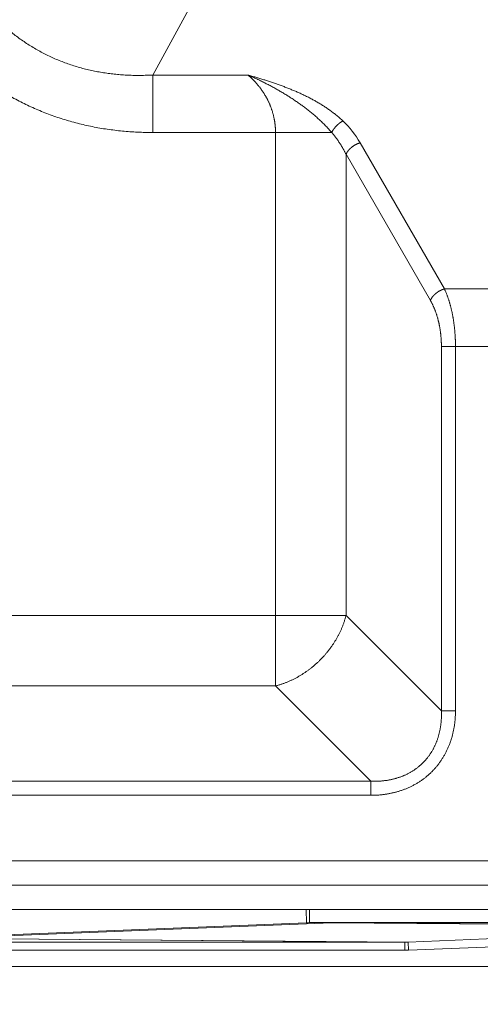
# Model space of a CAD drawing. Units: inches. Extents: x 2 to 133, y -11 to 88.
# Drawn here: x 95 to 96, y 30 to 32 of the extents above; entities that cross this region are included whole.
import ezdxf

# ---------------------------------------------------------------- set-up
doc = ezdxf.new("R2010")
doc.units = ezdxf.units.IN
doc.header["$MEASUREMENT"] = 0
doc.header["$PDMODE"] = 2
doc.header["$PDSIZE"] = 0.314961
doc.linetypes.add('$DDT_AUDIT_GENERATED_(8C)', pattern=[0])
doc.layers.get('0').update_dxf_attribs({"lineweight": 0})
doc.layers.get('DEFPOINTS').update_dxf_attribs({"lineweight": 0})
doc.layers.add('Layer 34', color=7, linetype='Continuous', lineweight=0)
doc.styles.add('DC_TEXTSTYLE5', font='arial.ttf', dxfattribs={"height": 0.7})
doc.dimstyles.get("Standard").update_dxf_attribs({"dimtxt": 0.18, "dimasz": 0.18, "dimexe": 0.18, "dimexo": 0.0625, "dimgap": 0.09, "dimtad": 0, "dimtih": 1, "dimtoh": 1, "dimdec": 4, "dimzin": 0, "dimdsep": 46, "dimtxsty": 'Standard', "dimcen": 0.09, "dimadec": 0, "dimazin": 0, "dimtfac": 1, "dimtdec": 4, "dimtofl": 0, "dimtmove": 0, "dimatfit": 3, "dimfxl": 1, "dimtolj": 1, "dimtzin": 0, "dimarcsym": 0})

# ---------------------------------------------------------------- blocks, each defined once
blk = doc.blocks.new('*D45')
at = {"layer": 'DEFPOINTS', "color": 0}
for p in [(88.1156, 31.5897), (97.3066, 31.587), (97.3066, 27.7914)]:
    blk.add_point(p, dxfattribs=at)
at = {"layer": 'Layer 34', "color": 0, "lineweight": -2, "ltscale": 0.07874}
for p, q in [((88.1156, 31.5272), (88.1156, 27.6914)), ((97.3066, 31.5245), (97.3066, 27.6914)), ((88.8156, 27.7914), (91.4022, 27.7914)), ((96.6066, 27.7914), (94.0201, 27.7914))]:
    blk.add_line(p, q, dxfattribs=at)
at = {"layer": 'Layer 34', "color": 0}
for points in [[(88.8156, 27.9081), (88.8156, 27.6748), (88.1156, 27.7914)], [(96.6066, 27.6748), (96.6066, 27.9081), (97.3066, 27.7914)]]:
    blk.add_solid(points, dxfattribs=at)
at = {"layer": 'Layer 34', "color": 0, "lineweight": 0, "insert": (92.7111, 27.7914), "char_height": 0.7, "attachment_point": 5, "style": 'DC_TEXTSTYLE5'}
blk.add_mtext('\\A1;9.19', dxfattribs=at)
blk = doc.blocks.new('*D48')
at = {"layer": 'DEFPOINTS', "color": 0}
for p in [(86.2802, 33.0867), (102.5956, 33.0867), (89.3384, 29.8883)]:
    blk.add_point(p, dxfattribs=at)
at = {"layer": 'Layer 34', "color": 0, "lineweight": -2, "ltscale": 0.07874}
for p, q in [((86.2802, 33.7867), (86.2802, 34.4867)), ((102.5331, 33.0867), (86.1802, 33.0867)), ((86.2802, 33.0867), (86.2802, 32.794)), ((86.2802, 29.8883), (86.2802, 30.181)), ((89.2759, 29.8883), (86.1802, 29.8883)), ((86.2802, 29.1883), (86.2802, 28.4883))]:
    blk.add_line(p, q, dxfattribs=at)
at = {"layer": 'Layer 34', "color": 0}
for points in [[(86.1635, 33.7867), (86.3969, 33.7867), (86.2802, 33.0867)], [(86.3969, 29.1883), (86.1635, 29.1883), (86.2802, 29.8883)]]:
    blk.add_solid(points, dxfattribs=at)
at = {"layer": 'Layer 34', "color": 0, "lineweight": 0, "insert": (86.2802, 31.4875), "char_height": 0.7, "attachment_point": 5, "rotation": 90, "style": 'DC_TEXTSTYLE5'}
blk.add_mtext('\\A1;3.20', dxfattribs=at)

msp = doc.modelspace()

# ---------------------------------------------------------------- linework, layer by layer
at = {"color": 7, "linetype": '$DDT_AUDIT_GENERATED_(8C)', "lineweight": 0, "ltscale": 0.004921}
for p, q in [((95.148, 32.0463), (95.6139, 32.8976)), ((95.148, 32.0463), (95.148, 31.9072)), ((95.3783, 32.0463), (95.148, 32.0463)), ((95.148, 31.9072), (95.5807, 31.9072)), ((95.4449, 30.5677), (95.4449, 31.9072)), ((95.6495, 31.8821), (95.8536, 31.5286)), ((95.6154, 31.8543), (95.8195, 31.5008)), ((95.6154, 30.7382), (95.6154, 31.8543)), ((96.0318, 31.5286), (95.8536, 31.5286)), ((95.8461, 31.3894), (95.8461, 30.5075)), ((95.8461, 31.3894), (96.0318, 31.3894)), ((95.8802, 31.3894), (95.8802, 30.5075)), ((89.2672, 30.7382), (95.6154, 30.7382)), ((95.6154, 30.7382), (95.8461, 30.5075)), ((89.2672, 30.5677), (95.4449, 30.5677)), ((95.4449, 30.5677), (95.6756, 30.337)), ((95.8461, 30.5075), (95.8802, 30.5075)), ((95.6756, 30.337), (89.2672, 30.337)), ((95.6756, 30.337), (95.6756, 30.3029)), ((95.6756, 30.3029), (89.2672, 30.3029)), ((126.0625, 30.1444), (88.4562, 30.1444)), ((88.4897, 30.0852), (126.029, 30.0852)), ((88.4897, 30.0261), (126.029, 30.0261)), ((95.5188, 30.0261), (95.5201, 29.9945)), ((95.527, 30.0261), (95.527, 29.9946)), ((94.5855, 29.9571), (95.5201, 29.9945)), ((94.6458, 29.9566), (95.5803, 29.994)), ((95.527, 29.9946), (97.0012, 29.9946)), ((95.5872, 29.9941), (95.5803, 29.994)), ((96.7003, 29.985), (95.5803, 29.994)), ((95.5872, 29.9941), (97.0012, 29.9941)), ((96.7063, 29.9852), (95.5872, 29.9941)), ((96.7003, 29.985), (95.7658, 29.9477)), ((96.7011, 29.9654), (95.7666, 29.928)), ((95.7579, 29.9475), (91.2734, 29.9475)), ((95.7579, 29.9475), (94.6389, 29.9565)), ((95.7658, 29.9477), (94.6458, 29.9566)), ((95.7579, 29.9278), (95.7579, 29.9475)), ((95.7666, 29.928), (95.7658, 29.9477)), ((95.7579, 29.9278), (91.2734, 29.9278)), ((90.97, 29.8883), (123.5487, 29.8883))]:
    msp.add_line(p, q, dxfattribs=at)
at = {"color": 7, "linetype": '$DDT_AUDIT_GENERATED_(8C)', "lineweight": 0, "ltscale": 0.004921, "flags": 128}
for points in [[(95.148, 32.0463), (95.1443, 32.0461), (95.1406, 32.046), (95.1368, 32.0458), (95.1331, 32.0457), (95.1294, 32.0456), (95.1257, 32.0455), (95.122, 32.0454), (95.1182, 32.0454), (95.1145, 32.0453), (95.1108, 32.0453), (95.1071, 32.0454), (95.1033, 32.0454), (95.0996, 32.0455), (95.0959, 32.0456), (95.0922, 32.0457), (95.0884, 32.0459), (95.0847, 32.0461), (95.081, 32.0463), (95.0773, 32.0465), (95.0736, 32.0467), (95.0699, 32.047), (95.0662, 32.0473), (95.0624, 32.0476), (95.0587, 32.048), (95.055, 32.0484), (95.0513, 32.0488), (95.0476, 32.0492), (95.0439, 32.0496), (95.0402, 32.0501), (95.0366, 32.0506), (95.0329, 32.0512), (95.0292, 32.0517), (95.0255, 32.0523), (95.0218, 32.0529), (95.0182, 32.0536), (95.0145, 32.0542), (95.0108, 32.0549), (95.0072, 32.0557), (95.0035, 32.0564), (94.9999, 32.0572), (94.9963, 32.058), (94.9926, 32.0588), (94.989, 32.0597), (94.9854, 32.0606), (94.9818, 32.0615), (94.9782, 32.0624), (94.9746, 32.0634), (94.971, 32.0644), (94.9674, 32.0654), (94.9638, 32.0665), (94.9603, 32.0676), (94.9567, 32.0687), (94.9532, 32.0698), (94.9496, 32.071), (94.9461, 32.0722), (94.9426, 32.0734), (94.9391, 32.0747), (94.9356, 32.0759), (94.9321, 32.0772), (94.9286, 32.0786), (94.9252, 32.0799), (94.9217, 32.0813), (94.9183, 32.0828), (94.9148, 32.0842), (94.9114, 32.0857), (94.908, 32.0872), (94.9046, 32.0887), (94.9012, 32.0903), (94.8979, 32.0918), (94.8945, 32.0935), (94.8912, 32.0951), (94.8878, 32.0968), (94.8845, 32.0985), (94.8812, 32.1002), (94.8779, 32.1019), (94.8747, 32.1037), (94.8714, 32.1055), (94.8681, 32.1073), (94.8649, 32.1092), (94.8617, 32.1111), (94.8585, 32.113), (94.8553, 32.1149), (94.8522, 32.1169), (94.849, 32.1188), (94.8459, 32.1209), (94.8427, 32.1229), (94.8396, 32.125), (94.8366, 32.127), (94.8335, 32.1292), (94.8304, 32.1313), (94.8274, 32.1334), (94.8244, 32.1356), (94.8214, 32.1378), (94.8184, 32.1401), (94.8155, 32.1423), (94.8125, 32.1446), (94.8096, 32.1469), (94.8067, 32.1492), (94.8038, 32.1516), (94.8009, 32.154), (94.7981, 32.1564), (94.7952, 32.1588), (94.7924, 32.1612), (94.7896, 32.1637), (94.7869, 32.1662), (94.7841, 32.1687), (94.7814, 32.1712), (94.7786, 32.1737), (94.7759, 32.1763), (94.7733, 32.1789), (94.7706, 32.1815), (94.768, 32.1841), (94.7654, 32.1868), (94.7628, 32.1895), (94.7602, 32.1921), (94.7576, 32.1948), (94.7551, 32.1976), (94.7526, 32.2003), (94.7501, 32.2031), (94.7476, 32.2059), (94.7451, 32.2087), (94.7427, 32.2115), (94.7403, 32.2143), (94.7379, 32.2172), (94.7355, 32.22), (94.7332, 32.2229), (94.7308, 32.2258), (94.7285, 32.2287), (94.7262, 32.2317), (94.7239, 32.2346), (94.7217, 32.2376), (94.7194, 32.2406), (94.7172, 32.2436), (94.715, 32.2466), (94.7129, 32.2496), (94.7107, 32.2526), (94.7086, 32.2557), (94.7065, 32.2587), (94.7044, 32.2618), (94.7023, 32.2649), (94.7003, 32.268), (94.6982, 32.2712), (94.6962, 32.2743), (94.6942, 32.2774), (94.6923, 32.2806), (94.6903, 32.2838), (94.6884, 32.2869), (94.6865, 32.2901), (94.6846, 32.2934), (94.6827, 32.2966), (94.6808, 32.2998), (94.679, 32.303)], [(95.148, 31.9072), (95.1434, 31.9072), (95.1388, 31.9072), (95.1342, 31.9073), (95.1296, 31.9074), (95.125, 31.9075), (95.1204, 31.9076), (95.1158, 31.9078), (95.1112, 31.908), (95.1066, 31.9082), (95.1021, 31.9085), (95.0975, 31.9088), (95.0929, 31.9091), (95.0883, 31.9094), (95.0837, 31.9098), (95.0791, 31.9102), (95.0746, 31.9106), (95.07, 31.9111), (95.0654, 31.9115), (95.0608, 31.9121), (95.0563, 31.9126), (95.0517, 31.9132), (95.0472, 31.9138), (95.0426, 31.9144), (95.038, 31.915), (95.0335, 31.9157), (95.029, 31.9164), (95.0244, 31.9172), (95.0199, 31.9179), (95.0154, 31.9187), (95.0108, 31.9196), (95.0063, 31.9204), (95.0018, 31.9213), (94.9973, 31.9222), (94.9928, 31.9232), (94.9883, 31.9241), (94.9838, 31.9251), (94.9794, 31.9262), (94.9749, 31.9272), (94.9704, 31.9283), (94.966, 31.9295), (94.9615, 31.9306), (94.9571, 31.9318), (94.9526, 31.933), (94.9482, 31.9342), (94.9438, 31.9355), (94.9394, 31.9368), (94.935, 31.9382), (94.9306, 31.9395), (94.9262, 31.9409), (94.9218, 31.9423), (94.9175, 31.9438), (94.9131, 31.9453), (94.9088, 31.9468), (94.9045, 31.9483), (94.9001, 31.9499), (94.8958, 31.9515), (94.8915, 31.9532), (94.8872, 31.9548), (94.883, 31.9565), (94.8787, 31.9582), (94.8745, 31.96), (94.8702, 31.9618), (94.866, 31.9636), (94.8618, 31.9654), (94.8576, 31.9673), (94.8534, 31.9692), (94.8492, 31.9711), (94.8451, 31.9731), (94.8409, 31.9751), (94.8368, 31.9771), (94.8327, 31.9792), (94.8286, 31.9812), (94.8245, 31.9833), (94.8204, 31.9855), (94.8164, 31.9876), (94.8123, 31.9898), (94.8083, 31.992), (94.8043, 31.9943), (94.8003, 31.9966), (94.7963, 31.9989), (94.7924, 32.0012), (94.7884, 32.0036), (94.7845, 32.006), (94.7806, 32.0084), (94.7767, 32.0108), (94.7728, 32.0133), (94.769, 32.0158), (94.7651, 32.0183), (94.7613, 32.0209), (94.7575, 32.0235), (94.7537, 32.0261), (94.7499, 32.0287), (94.7462, 32.0314), (94.7425, 32.0341), (94.7387, 32.0368), (94.7351, 32.0395), (94.7314, 32.0423), (94.7277, 32.0451), (94.7241, 32.0479), (94.7205, 32.0507), (94.7169, 32.0536), (94.7133, 32.0565), (94.7097, 32.0594), (94.7062, 32.0623), (94.7027, 32.0653), (94.6992, 32.0683), (94.6957, 32.0713), (94.6923, 32.0743), (94.6888, 32.0774), (94.6854, 32.0805), (94.682, 32.0836), (94.6787, 32.0867), (94.6753, 32.0898), (94.672, 32.093), (94.6687, 32.0962), (94.6654, 32.0994), (94.6621, 32.1027), (94.6589, 32.1059), (94.6557, 32.1092), (94.6525, 32.1125), (94.6493, 32.1158), (94.6461, 32.1192), (94.643, 32.1225), (94.6399, 32.1259), (94.6368, 32.1293), (94.6337, 32.1327), (94.6307, 32.1362), (94.6277, 32.1396), (94.6247, 32.1431), (94.6217, 32.1466), (94.6187, 32.1502), (94.6158, 32.1537), (94.6129, 32.1572), (94.61, 32.1608), (94.6071, 32.1644), (94.6043, 32.168), (94.6014, 32.1716), (94.5986, 32.1753), (94.5959, 32.179), (94.5931, 32.1826), (94.5904, 32.1863), (94.5877, 32.19), (94.585, 32.1938), (94.5823, 32.1975), (94.5797, 32.2013), (94.577, 32.2051), (94.5744, 32.2088), (94.5719, 32.2126), (94.5693, 32.2165), (94.5668, 32.2203), (94.5643, 32.2242), (94.5618, 32.228)], [(95.3783, 32.0463), (95.3807, 32.0457), (95.3831, 32.045), (95.3855, 32.0443), (95.3879, 32.0436), (95.3902, 32.0429), (95.3926, 32.0422), (95.395, 32.0415), (95.3974, 32.0408), (95.3997, 32.0401), (95.4021, 32.0394), (95.4045, 32.0387), (95.4068, 32.0379), (95.4092, 32.0372), (95.4116, 32.0365), (95.4139, 32.0357), (95.4163, 32.035), (95.4187, 32.0343), (95.421, 32.0335), (95.4234, 32.0327), (95.4257, 32.032), (95.4281, 32.0312), (95.4305, 32.0304), (95.4328, 32.0297), (95.4352, 32.0289), (95.4375, 32.0281), (95.4398, 32.0273), (95.4422, 32.0265), (95.4445, 32.0257), (95.4469, 32.0249), (95.4492, 32.024), (95.4515, 32.0232), (95.4539, 32.0224), (95.4562, 32.0215), (95.4585, 32.0207), (95.4609, 32.0198), (95.4632, 32.019), (95.4655, 32.0181), (95.4678, 32.0172), (95.4701, 32.0163), (95.4724, 32.0154), (95.4747, 32.0145), (95.477, 32.0136), (95.4793, 32.0127), (95.4816, 32.0118), (95.4839, 32.0108), (95.4862, 32.0099), (95.4885, 32.0089), (95.4908, 32.008), (95.4931, 32.007), (95.4953, 32.006), (95.4976, 32.005), (95.4999, 32.004), (95.5021, 32.003), (95.5044, 32.002), (95.5066, 32.001), (95.5089, 31.9999), (95.5111, 31.9989), (95.5134, 31.9978), (95.5156, 31.9967), (95.5178, 31.9957), (95.5201, 31.9946), (95.5223, 31.9935), (95.5245, 31.9923), (95.5267, 31.9912), (95.5289, 31.9901), (95.5311, 31.9889), (95.5333, 31.9877), (95.5354, 31.9866), (95.5376, 31.9854), (95.5398, 31.9842), (95.5419, 31.983), (95.5441, 31.9817), (95.5462, 31.9805), (95.5484, 31.9792), (95.5505, 31.978), (95.5526, 31.9767), (95.5547, 31.9754), (95.5569, 31.9741), (95.5589, 31.9728), (95.561, 31.9715), (95.5631, 31.9701), (95.5652, 31.9687), (95.5672, 31.9674), (95.5693, 31.966), (95.5713, 31.9646), (95.5734, 31.9632), (95.5754, 31.9617), (95.5774, 31.9603), (95.5794, 31.9588), (95.5814, 31.9573), (95.5834, 31.9558), (95.5853, 31.9543), (95.5873, 31.9528), (95.5892, 31.9513), (95.5911, 31.9497), (95.5931, 31.9481), (95.595, 31.9466), (95.5969, 31.945), (95.5987, 31.9433), (95.6006, 31.9417), (95.6024, 31.94), (95.6043, 31.9384), (95.6061, 31.9367), (95.6079, 31.935)], [(95.4449, 31.9072), (95.4449, 31.9085), (95.4449, 31.9098), (95.4449, 31.9111), (95.4448, 31.9125), (95.4448, 31.9138), (95.4447, 31.9151), (95.4447, 31.9164), (95.4446, 31.9178), (95.4445, 31.9191), (95.4444, 31.9204), (95.4443, 31.9217), (95.4442, 31.923), (95.444, 31.9244), (95.4439, 31.9257), (95.4437, 31.927), (95.4436, 31.9283), (95.4434, 31.9296), (95.4432, 31.931), (95.4431, 31.9323), (95.4429, 31.9336), (95.4426, 31.9349), (95.4424, 31.9362), (95.4422, 31.9375), (95.442, 31.9388), (95.4417, 31.9401), (95.4414, 31.9414), (95.4412, 31.9427), (95.4409, 31.944), (95.4406, 31.9453), (95.4403, 31.9466), (95.44, 31.9479), (95.4397, 31.9492), (95.4393, 31.9505), (95.439, 31.9517), (95.4387, 31.953), (95.4383, 31.9543), (95.4379, 31.9556), (95.4376, 31.9568), (95.4372, 31.9581), (95.4368, 31.9594), (95.4364, 31.9606), (95.4359, 31.9619), (95.4355, 31.9631), (95.4351, 31.9644), (95.4346, 31.9657), (95.4342, 31.9669), (95.4337, 31.9681), (95.4333, 31.9694), (95.4328, 31.9706), (95.4323, 31.9718), (95.4318, 31.9731), (95.4313, 31.9743), (95.4308, 31.9755), (95.4302, 31.9767), (95.4297, 31.978), (95.4292, 31.9792), (95.4286, 31.9804), (95.428, 31.9816), (95.4275, 31.9828), (95.4269, 31.984), (95.4263, 31.9852), (95.4257, 31.9863), (95.4251, 31.9875), (95.4245, 31.9887), (95.4239, 31.9899), (95.4232, 31.991), (95.4226, 31.9922), (95.422, 31.9934), (95.4213, 31.9945), (95.4206, 31.9957), (95.42, 31.9968), (95.4193, 31.9979), (95.4186, 31.9991), (95.4179, 32.0002), (95.4172, 32.0013), (95.4165, 32.0025), (95.4158, 32.0036), (95.4151, 32.0047), (95.4143, 32.0058), (95.4136, 32.0069), (95.4128, 32.008), (95.4121, 32.0091), (95.4113, 32.0102), (95.4105, 32.0112), (95.4098, 32.0123), (95.409, 32.0134), (95.4082, 32.0144), (95.4074, 32.0155), (95.4066, 32.0166), (95.4058, 32.0176), (95.4049, 32.0186), (95.4041, 32.0197), (95.4033, 32.0207), (95.4024, 32.0217), (95.4016, 32.0228), (95.4007, 32.0238), (95.3999, 32.0248), (95.399, 32.0258), (95.3981, 32.0268), (95.3972, 32.0278), (95.3964, 32.0287), (95.3955, 32.0297), (95.3946, 32.0307), (95.3937, 32.0317), (95.3927, 32.0326), (95.3918, 32.0336), (95.3909, 32.0345), (95.39, 32.0355), (95.389, 32.0364), (95.3881, 32.0374), (95.3871, 32.0383), (95.3862, 32.0392), (95.3852, 32.0401), (95.3843, 32.041), (95.3833, 32.0419), (95.3823, 32.0428), (95.3813, 32.0437), (95.3803, 32.0446), (95.3793, 32.0455), (95.3783, 32.0463)], [(95.3784, 32.0463), (95.3807, 32.0453), (95.3831, 32.0443), (95.3854, 32.0432), (95.3878, 32.0422), (95.3901, 32.0411), (95.3925, 32.04), (95.3948, 32.0389), (95.3972, 32.0378), (95.3995, 32.0367), (95.4018, 32.0356), (95.4042, 32.0345), (95.4065, 32.0334), (95.4088, 32.0323), (95.4111, 32.0311), (95.4134, 32.03), (95.4157, 32.0289), (95.418, 32.0277), (95.4203, 32.0265), (95.4226, 32.0253), (95.4249, 32.0242), (95.4272, 32.023), (95.4295, 32.0218), (95.4318, 32.0206), (95.434, 32.0194), (95.4363, 32.0181), (95.4386, 32.0169), (95.4408, 32.0157), (95.4431, 32.0144), (95.4454, 32.0131), (95.4476, 32.0119), (95.4498, 32.0106), (95.4521, 32.0093), (95.4543, 32.008), (95.4565, 32.0067), (95.4588, 32.0054), (95.461, 32.0041), (95.4632, 32.0028), (95.4654, 32.0015), (95.4676, 32.0001), (95.4698, 31.9988), (95.472, 31.9974), (95.4742, 31.996), (95.4764, 31.9947), (95.4785, 31.9933), (95.4807, 31.9919), (95.4829, 31.9905), (95.485, 31.9891), (95.4872, 31.9877), (95.4893, 31.9862), (95.4915, 31.9848), (95.4936, 31.9833), (95.4957, 31.9819), (95.4979, 31.9804), (95.5, 31.9789), (95.5021, 31.9775), (95.5042, 31.976), (95.5063, 31.9745), (95.5084, 31.9729), (95.5105, 31.9714), (95.5125, 31.9699), (95.5146, 31.9683), (95.5167, 31.9668), (95.5187, 31.9652), (95.5208, 31.9637), (95.5228, 31.9621), (95.5248, 31.9605), (95.5268, 31.9589), (95.5289, 31.9573), (95.5309, 31.9556), (95.5329, 31.954), (95.5348, 31.9523), (95.5368, 31.9507), (95.5388, 31.949), (95.5407, 31.9473), (95.5427, 31.9456), (95.5446, 31.9439), (95.5465, 31.9422), (95.5484, 31.9405), (95.5504, 31.9387), (95.5522, 31.937), (95.5541, 31.9352), (95.556, 31.9334), (95.5578, 31.9317), (95.5597, 31.9299), (95.5615, 31.928), (95.5633, 31.9262), (95.5651, 31.9244), (95.5669, 31.9225), (95.5687, 31.9206), (95.5705, 31.9187), (95.5722, 31.9169), (95.574, 31.9149), (95.5757, 31.913), (95.5774, 31.9111), (95.5791, 31.9091), (95.5807, 31.9072)], [(95.5807, 31.9072), (95.5809, 31.9076), (95.5812, 31.908), (95.5814, 31.9085), (95.5816, 31.9089), (95.5819, 31.9093), (95.5821, 31.9098), (95.5824, 31.9102), (95.5826, 31.9106), (95.5829, 31.911), (95.5831, 31.9115), (95.5834, 31.9119), (95.5836, 31.9123), (95.5839, 31.9127), (95.5842, 31.9131), (95.5845, 31.9135), (95.5847, 31.914), (95.585, 31.9144), (95.5853, 31.9148), (95.5856, 31.9152), (95.5859, 31.9156), (95.5862, 31.916), (95.5864, 31.9164), (95.5867, 31.9168), (95.587, 31.9172), (95.5873, 31.9175), (95.5877, 31.9179), (95.588, 31.9183), (95.5883, 31.9187), (95.5886, 31.9191), (95.5889, 31.9195), (95.5892, 31.9198), (95.5895, 31.9202), (95.5899, 31.9206), (95.5902, 31.9209), (95.5905, 31.9213), (95.5909, 31.9217), (95.5912, 31.922), (95.5915, 31.9224), (95.5919, 31.9228), (95.5922, 31.9231), (95.5926, 31.9235), (95.5929, 31.9238), (95.5933, 31.9242), (95.5936, 31.9245), (95.594, 31.9249), (95.5943, 31.9252), (95.5947, 31.9255), (95.5951, 31.9259), (95.5954, 31.9262), (95.5958, 31.9265), (95.5962, 31.9269), (95.5965, 31.9272), (95.5969, 31.9275), (95.5973, 31.9278), (95.5977, 31.9281), (95.598, 31.9284), (95.5984, 31.9288), (95.5988, 31.9291), (95.5992, 31.9294), (95.5996, 31.9297), (95.6, 31.93), (95.6004, 31.9303), (95.6008, 31.9306), (95.6012, 31.9308), (95.6016, 31.9311), (95.602, 31.9314), (95.6024, 31.9317), (95.6028, 31.932), (95.6032, 31.9322), (95.6036, 31.9325), (95.604, 31.9328), (95.6045, 31.933), (95.6049, 31.9333), (95.6053, 31.9335), (95.6057, 31.9338), (95.6062, 31.934), (95.6066, 31.9343), (95.607, 31.9345), (95.6075, 31.9348), (95.6079, 31.935)], [(95.5807, 31.9072), (95.5816, 31.9062), (95.5825, 31.9052), (95.5833, 31.9041), (95.5842, 31.9031), (95.585, 31.9021), (95.5858, 31.9011), (95.5867, 31.9001), (95.5875, 31.899), (95.5883, 31.898), (95.5891, 31.897), (95.5899, 31.8959), (95.5907, 31.8949), (95.5915, 31.8938), (95.5923, 31.8927), (95.5931, 31.8917), (95.5939, 31.8906), (95.5946, 31.8895), (95.5954, 31.8884), (95.5961, 31.8874), (95.5969, 31.8863), (95.5976, 31.8852), (95.5984, 31.8841), (95.5991, 31.883), (95.5998, 31.8819), (95.6006, 31.8808), (95.6013, 31.8797), (95.602, 31.8786), (95.6027, 31.8774), (95.6034, 31.8763), (95.6041, 31.8752), (95.6047, 31.874), (95.6054, 31.8729), (95.6061, 31.8718), (95.6068, 31.8706), (95.6074, 31.8695), (95.6081, 31.8683), (95.6087, 31.8672), (95.6093, 31.866), (95.61, 31.8649), (95.6106, 31.8637), (95.6112, 31.8625), (95.6118, 31.8614), (95.6124, 31.8602), (95.613, 31.859), (95.6136, 31.8578), (95.6142, 31.8567), (95.6148, 31.8555), (95.6154, 31.8543)], [(95.6154, 31.8543), (95.6156, 31.8547), (95.6158, 31.8552), (95.616, 31.8557), (95.6163, 31.8561), (95.6165, 31.8566), (95.6167, 31.8571), (95.617, 31.8575), (95.6172, 31.858), (95.6175, 31.8584), (95.6178, 31.8588), (95.618, 31.8593), (95.6183, 31.8597), (95.6186, 31.8601), (95.6189, 31.8606), (95.6192, 31.861), (95.6195, 31.8614), (95.6198, 31.8618), (95.6201, 31.8622), (95.6204, 31.8627), (95.6207, 31.8631), (95.621, 31.8635), (95.6214, 31.8639), (95.6217, 31.8643), (95.622, 31.8647), (95.6224, 31.865), (95.6227, 31.8654), (95.623, 31.8658), (95.6234, 31.8662), (95.6238, 31.8666), (95.6241, 31.8669), (95.6245, 31.8673), (95.6248, 31.8677), (95.6252, 31.868), (95.6256, 31.8684), (95.6259, 31.8687), (95.6263, 31.8691), (95.6267, 31.8694), (95.6271, 31.8698), (95.6275, 31.8701), (95.6279, 31.8705), (95.6283, 31.8708), (95.6287, 31.8711), (95.6291, 31.8714), (95.6295, 31.8718), (95.6299, 31.8721), (95.6303, 31.8724), (95.6307, 31.8727), (95.6311, 31.873), (95.6315, 31.8733), (95.6319, 31.8736), (95.6324, 31.8739), (95.6328, 31.8742), (95.6332, 31.8745), (95.6336, 31.8748), (95.6341, 31.8751), (95.6345, 31.8753), (95.6349, 31.8756), (95.6354, 31.8759), (95.6358, 31.8761), (95.6363, 31.8764), (95.6367, 31.8767), (95.6372, 31.8769), (95.6376, 31.8772), (95.6381, 31.8774), (95.6385, 31.8777), (95.639, 31.8779), (95.6394, 31.8781), (95.6399, 31.8784), (95.6404, 31.8786), (95.6408, 31.8788), (95.6413, 31.879), (95.6418, 31.8793), (95.6422, 31.8795), (95.6427, 31.8797), (95.6432, 31.8799), (95.6436, 31.8801), (95.6441, 31.8803), (95.6446, 31.8805), (95.6451, 31.8806), (95.6456, 31.8808), (95.6461, 31.881), (95.6465, 31.8812), (95.647, 31.8813), (95.6475, 31.8815), (95.648, 31.8817), (95.6485, 31.8818), (95.649, 31.882), (95.6495, 31.8821)], [(95.8195, 31.5008), (95.8197, 31.5013), (95.8199, 31.5017), (95.8201, 31.5022), (95.8203, 31.5027), (95.8206, 31.5031), (95.8208, 31.5036), (95.8211, 31.504), (95.8213, 31.5045), (95.8216, 31.5049), (95.8218, 31.5054), (95.8221, 31.5058), (95.8224, 31.5062), (95.8227, 31.5067), (95.823, 31.5071), (95.8233, 31.5075), (95.8236, 31.5079), (95.8239, 31.5084), (95.8242, 31.5088), (95.8245, 31.5092), (95.8248, 31.5096), (95.8251, 31.51), (95.8254, 31.5104), (95.8258, 31.5108), (95.8261, 31.5112), (95.8264, 31.5116), (95.8268, 31.512), (95.8271, 31.5123), (95.8275, 31.5127), (95.8278, 31.5131), (95.8282, 31.5135), (95.8286, 31.5138), (95.8289, 31.5142), (95.8293, 31.5146), (95.8297, 31.5149), (95.83, 31.5153), (95.8304, 31.5156), (95.8308, 31.516), (95.8312, 31.5163), (95.8316, 31.5166), (95.832, 31.517), (95.8323, 31.5173), (95.8327, 31.5176), (95.8331, 31.518), (95.8335, 31.5183), (95.834, 31.5186), (95.8344, 31.5189), (95.8348, 31.5192), (95.8352, 31.5195), (95.8356, 31.5198), (95.836, 31.5201), (95.8364, 31.5204), (95.8369, 31.5207), (95.8373, 31.521), (95.8377, 31.5213), (95.8382, 31.5216), (95.8386, 31.5219), (95.839, 31.5221), (95.8395, 31.5224), (95.8399, 31.5227), (95.8404, 31.5229), (95.8408, 31.5232), (95.8412, 31.5234), (95.8417, 31.5237), (95.8421, 31.5239), (95.8426, 31.5242), (95.8431, 31.5244), (95.8435, 31.5247), (95.844, 31.5249), (95.8444, 31.5251), (95.8449, 31.5253), (95.8454, 31.5256), (95.8458, 31.5258), (95.8463, 31.526), (95.8468, 31.5262), (95.8473, 31.5264), (95.8477, 31.5266), (95.8482, 31.5268), (95.8487, 31.527), (95.8492, 31.5272), (95.8496, 31.5273), (95.8501, 31.5275), (95.8506, 31.5277), (95.8511, 31.5279), (95.8516, 31.528), (95.8521, 31.5282), (95.8526, 31.5283), (95.8531, 31.5285), (95.8536, 31.5286)], [(95.8536, 31.5286), (95.8542, 31.5273), (95.8548, 31.5259), (95.8554, 31.5246), (95.856, 31.5232), (95.8566, 31.5218), (95.8571, 31.5205), (95.8577, 31.5191), (95.8582, 31.5177), (95.8588, 31.5163), (95.8593, 31.5149), (95.8599, 31.5135), (95.8604, 31.5121), (95.8609, 31.5107), (95.8614, 31.5093), (95.8619, 31.5079), (95.8624, 31.5065), (95.8628, 31.5051), (95.8633, 31.5037), (95.8638, 31.5023), (95.8642, 31.5009), (95.8647, 31.4995), (95.8651, 31.498), (95.8655, 31.4966), (95.866, 31.4952), (95.8664, 31.4938), (95.8668, 31.4923), (95.8672, 31.4909), (95.8676, 31.4895), (95.868, 31.488), (95.8683, 31.4866), (95.8687, 31.4852), (95.8691, 31.4837), (95.8694, 31.4823), (95.8698, 31.4808), (95.8701, 31.4794), (95.8705, 31.4779), (95.8708, 31.4765), (95.8711, 31.475), (95.8715, 31.4736), (95.8718, 31.4721), (95.8721, 31.4707), (95.8724, 31.4692), (95.8727, 31.4678), (95.873, 31.4663), (95.8733, 31.4648), (95.8735, 31.4634), (95.8738, 31.4619), (95.8741, 31.4605), (95.8743, 31.459), (95.8746, 31.4575), (95.8748, 31.4561), (95.8751, 31.4546), (95.8753, 31.4531), (95.8755, 31.4517), (95.8758, 31.4502), (95.876, 31.4487), (95.8762, 31.4472), (95.8764, 31.4458), (95.8766, 31.4443), (95.8768, 31.4428), (95.877, 31.4414), (95.8772, 31.4399), (95.8773, 31.4384), (95.8775, 31.4369), (95.8777, 31.4354), (95.8778, 31.434), (95.878, 31.4325), (95.8781, 31.431), (95.8783, 31.4295), (95.8784, 31.428), (95.8786, 31.4266), (95.8787, 31.4251), (95.8788, 31.4236), (95.8789, 31.4221), (95.879, 31.4206), (95.8792, 31.4192), (95.8793, 31.4177), (95.8794, 31.4162), (95.8794, 31.4147), (95.8795, 31.4132), (95.8796, 31.4117), (95.8797, 31.4102), (95.8798, 31.4088), (95.8798, 31.4073), (95.8799, 31.4058), (95.8799, 31.4043), (95.88, 31.4028), (95.88, 31.4013), (95.8801, 31.3998), (95.8801, 31.3984), (95.8801, 31.3969), (95.8802, 31.3954), (95.8802, 31.3939), (95.8802, 31.3924), (95.8802, 31.3909), (95.8802, 31.3894)], [(95.8195, 31.5008), (95.8201, 31.4997), (95.8207, 31.4987), (95.8212, 31.4976), (95.8218, 31.4966), (95.8224, 31.4955), (95.8229, 31.4944), (95.8235, 31.4934), (95.824, 31.4923), (95.8246, 31.4912), (95.8251, 31.4901), (95.8256, 31.489), (95.8261, 31.4879), (95.8266, 31.4869), (95.8271, 31.4858), (95.8276, 31.4846), (95.8281, 31.4835), (95.8286, 31.4824), (95.829, 31.4813), (95.8295, 31.4802), (95.8299, 31.4791), (95.8304, 31.478), (95.8308, 31.4768), (95.8312, 31.4757), (95.8317, 31.4746), (95.8321, 31.4735), (95.8325, 31.4723), (95.8329, 31.4712), (95.8333, 31.47), (95.8337, 31.4689), (95.8341, 31.4678), (95.8344, 31.4666), (95.8348, 31.4655), (95.8352, 31.4643), (95.8355, 31.4632), (95.8359, 31.462), (95.8362, 31.4609), (95.8365, 31.4597), (95.8369, 31.4585), (95.8372, 31.4574), (95.8375, 31.4562), (95.8378, 31.455), (95.8381, 31.4539), (95.8384, 31.4527), (95.8387, 31.4515), (95.839, 31.4504), (95.8393, 31.4492), (95.8396, 31.448), (95.8398, 31.4469), (95.8401, 31.4457), (95.8404, 31.4445), (95.8406, 31.4433), (95.8409, 31.4421), (95.8411, 31.441), (95.8413, 31.4398), (95.8416, 31.4386), (95.8418, 31.4374), (95.842, 31.4362), (95.8422, 31.435), (95.8424, 31.4338), (95.8426, 31.4327), (95.8428, 31.4315), (95.843, 31.4303), (95.8432, 31.4291), (95.8433, 31.4279), (95.8435, 31.4267), (95.8437, 31.4255), (95.8438, 31.4243), (95.844, 31.4231), (95.8441, 31.4219), (95.8443, 31.4207), (95.8444, 31.4195), (95.8446, 31.4183), (95.8447, 31.4171), (95.8448, 31.4159), (95.8449, 31.4147), (95.845, 31.4135), (95.8451, 31.4123), (95.8452, 31.4111), (95.8453, 31.4099), (95.8454, 31.4087), (95.8455, 31.4075), (95.8456, 31.4063), (95.8456, 31.4051), (95.8457, 31.4039), (95.8458, 31.4027), (95.8458, 31.4015), (95.8459, 31.4003), (95.8459, 31.3991), (95.846, 31.3979), (95.846, 31.3967), (95.846, 31.3955), (95.8461, 31.3943), (95.8461, 31.3931), (95.8461, 31.3919), (95.8461, 31.3906), (95.8461, 31.3894)], [(95.4449, 30.5677), (95.4466, 30.5681), (95.4483, 30.5686), (95.45, 30.569), (95.4517, 30.5695), (95.4534, 30.57), (95.455, 30.5705), (95.4567, 30.571), (95.4584, 30.5716), (95.46, 30.5721), (95.4617, 30.5727), (95.4634, 30.5732), (95.465, 30.5738), (95.4667, 30.5744), (95.4683, 30.5751), (95.4699, 30.5757), (95.4716, 30.5763), (95.4732, 30.577), (95.4748, 30.5777), (95.4764, 30.5783), (95.478, 30.579), (95.4796, 30.5797), (95.4812, 30.5804), (95.4828, 30.5812), (95.4844, 30.5819), (95.486, 30.5827), (95.4876, 30.5834), (95.4892, 30.5842), (95.4907, 30.585), (95.4923, 30.5858), (95.4938, 30.5866), (95.4954, 30.5875), (95.4969, 30.5883), (95.4984, 30.5892), (95.5, 30.59), (95.5015, 30.5909), (95.503, 30.5918), (95.5045, 30.5927), (95.506, 30.5936), (95.5075, 30.5945), (95.509, 30.5954), (95.5105, 30.5964), (95.512, 30.5973), (95.5134, 30.5983), (95.5149, 30.5992), (95.5163, 30.6002), (95.5178, 30.6012), (95.5192, 30.6022), (95.5206, 30.6032), (95.5221, 30.6042), (95.5235, 30.6053), (95.5249, 30.6063), (95.5263, 30.6074), (95.5277, 30.6084), (95.5291, 30.6095), (95.5305, 30.6106), (95.5318, 30.6117), (95.5332, 30.6128), (95.5346, 30.6139), (95.5359, 30.615), (95.5373, 30.6161), (95.5386, 30.6172), (95.5399, 30.6184), (95.5412, 30.6196), (95.5425, 30.6207), (95.5438, 30.6219), (95.5451, 30.6231), (95.5464, 30.6243), (95.5477, 30.6255), (95.549, 30.6267), (95.5502, 30.6279), (95.5515, 30.6291), (95.5527, 30.6304), (95.554, 30.6316), (95.5552, 30.6328), (95.5564, 30.6341), (95.5576, 30.6354), (95.5588, 30.6367), (95.56, 30.6379), (95.5612, 30.6392), (95.5624, 30.6405), (95.5635, 30.6418), (95.5647, 30.6432), (95.5658, 30.6445), (95.567, 30.6458), (95.5681, 30.6472), (95.5692, 30.6485), (95.5703, 30.6499), (95.5714, 30.6512), (95.5725, 30.6526), (95.5736, 30.654), (95.5747, 30.6554), (95.5757, 30.6568), (95.5768, 30.6582), (95.5778, 30.6596), (95.5788, 30.661), (95.5799, 30.6624), (95.5809, 30.6639), (95.5819, 30.6653), (95.5829, 30.6667), (95.5839, 30.6682), (95.5848, 30.6697), (95.5858, 30.6711), (95.5867, 30.6726), (95.5877, 30.6741), (95.5886, 30.6756), (95.5895, 30.6771), (95.5904, 30.6786), (95.5913, 30.6801), (95.5922, 30.6816), (95.5931, 30.6831), (95.5939, 30.6846), (95.5948, 30.6862), (95.5956, 30.6877), (95.5964, 30.6893), (95.5973, 30.6908), (95.5981, 30.6924), (95.5989, 30.6939), (95.5996, 30.6955), (95.6004, 30.6971), (95.6012, 30.6987), (95.6019, 30.7002), (95.6026, 30.7018), (95.6033, 30.7034), (95.6041, 30.705), (95.6047, 30.7066), (95.6054, 30.7083), (95.6061, 30.7099), (95.6068, 30.7115), (95.6074, 30.7131), (95.608, 30.7148), (95.6086, 30.7164), (95.6092, 30.7181), (95.6098, 30.7197), (95.6104, 30.7214), (95.611, 30.723), (95.6115, 30.7247), (95.6121, 30.7264), (95.6126, 30.728), (95.6131, 30.7297), (95.6136, 30.7314), (95.614, 30.7331), (95.6145, 30.7348), (95.615, 30.7365), (95.6154, 30.7382)], [(95.8461, 30.5075), (95.8462, 30.5058), (95.8462, 30.5042), (95.8462, 30.5026), (95.8463, 30.5009), (95.8463, 30.4993), (95.8463, 30.4976), (95.8462, 30.496), (95.8462, 30.4944), (95.8462, 30.4927), (95.8461, 30.4911), (95.846, 30.4895), (95.846, 30.4878), (95.8459, 30.4862), (95.8458, 30.4846), (95.8456, 30.4829), (95.8455, 30.4813), (95.8454, 30.4797), (95.8452, 30.478), (95.845, 30.4764), (95.8448, 30.4748), (95.8446, 30.4732), (95.8444, 30.4715), (95.8442, 30.4699), (95.8439, 30.4683), (95.8437, 30.4667), (95.8434, 30.4651), (95.8431, 30.4635), (95.8428, 30.4619), (95.8425, 30.4603), (95.8422, 30.4586), (95.8418, 30.457), (95.8415, 30.4555), (95.8411, 30.4539), (95.8407, 30.4523), (95.8403, 30.4507), (95.8399, 30.4491), (95.8394, 30.4475), (95.839, 30.446), (95.8385, 30.4444), (95.838, 30.4428), (95.8375, 30.4413), (95.837, 30.4397), (95.8365, 30.4382), (95.8359, 30.4366), (95.8354, 30.4351), (95.8348, 30.4335), (95.8342, 30.432), (95.8336, 30.4305), (95.833, 30.429), (95.8324, 30.4275), (95.8317, 30.426), (95.831, 30.4245), (95.8304, 30.423), (95.8297, 30.4215), (95.8289, 30.42), (95.8282, 30.4186), (95.8275, 30.4171), (95.8267, 30.4157), (95.8259, 30.4142), (95.8251, 30.4128), (95.8243, 30.4114), (95.8235, 30.41), (95.8226, 30.4086), (95.8218, 30.4072), (95.8209, 30.4058), (95.82, 30.4044), (95.8191, 30.403), (95.8182, 30.4017), (95.8173, 30.4003), (95.8163, 30.399), (95.8154, 30.3977), (95.8144, 30.3964), (95.8134, 30.3951), (95.8124, 30.3938), (95.8114, 30.3925), (95.8103, 30.3912), (95.8093, 30.39), (95.8082, 30.3888), (95.8071, 30.3875), (95.806, 30.3863), (95.8049, 30.3851), (95.8038, 30.3839), (95.8027, 30.3827), (95.8015, 30.3816), (95.8003, 30.3804), (95.7992, 30.3793), (95.798, 30.3782), (95.7968, 30.3771), (95.7956, 30.376), (95.7943, 30.3749), (95.7931, 30.3738), (95.7918, 30.3728), (95.7906, 30.3717), (95.7893, 30.3707), (95.788, 30.3697), (95.7867, 30.3687), (95.7854, 30.3677), (95.7841, 30.3668), (95.7827, 30.3658), (95.7814, 30.3649), (95.78, 30.364), (95.7787, 30.363), (95.7773, 30.3622), (95.7759, 30.3613), (95.7745, 30.3604), (95.7731, 30.3596), (95.7717, 30.3588), (95.7703, 30.358), (95.7688, 30.3572), (95.7674, 30.3564), (95.766, 30.3556), (95.7645, 30.3549), (95.763, 30.3541), (95.7616, 30.3534), (95.7601, 30.3527), (95.7586, 30.352), (95.7571, 30.3514), (95.7556, 30.3507), (95.7541, 30.3501), (95.7526, 30.3495), (95.7511, 30.3489), (95.7495, 30.3483), (95.748, 30.3477), (95.7465, 30.3471), (95.7449, 30.3466), (95.7434, 30.3461), (95.7418, 30.3456), (95.7403, 30.3451), (95.7387, 30.3446), (95.7371, 30.3441), (95.7356, 30.3437), (95.734, 30.3432), (95.7324, 30.3428), (95.7308, 30.3424), (95.7292, 30.342), (95.7276, 30.3416), (95.726, 30.3413), (95.7244, 30.3409), (95.7228, 30.3406), (95.7212, 30.3403), (95.7196, 30.34), (95.718, 30.3397), (95.7164, 30.3394), (95.7148, 30.3391), (95.7132, 30.3389), (95.7115, 30.3387), (95.7099, 30.3385), (95.7083, 30.3383), (95.7067, 30.3381), (95.705, 30.3379), (95.7034, 30.3377), (95.7018, 30.3376), (95.7001, 30.3374), (95.6985, 30.3373), (95.6969, 30.3372), (95.6953, 30.3371), (95.6936, 30.337), (95.692, 30.337), (95.6903, 30.3369), (95.6887, 30.3369), (95.6871, 30.3368), (95.6854, 30.3368), (95.6838, 30.3368), (95.6822, 30.3368), (95.6805, 30.3368), (95.6789, 30.3369), (95.6773, 30.3369), (95.6756, 30.337)], [(95.8802, 30.5075), (95.8802, 30.5055), (95.8802, 30.5036), (95.8801, 30.5017), (95.8801, 30.4997), (95.88, 30.4978), (95.8799, 30.4959), (95.8798, 30.4939), (95.8797, 30.492), (95.8796, 30.4901), (95.8794, 30.4882), (95.8793, 30.4862), (95.8791, 30.4843), (95.8789, 30.4824), (95.8787, 30.4805), (95.8785, 30.4785), (95.8783, 30.4766), (95.878, 30.4747), (95.8777, 30.4728), (95.8775, 30.4709), (95.8772, 30.469), (95.8768, 30.4671), (95.8765, 30.4652), (95.8762, 30.4633), (95.8758, 30.4614), (95.8754, 30.4595), (95.875, 30.4576), (95.8746, 30.4557), (95.8742, 30.4538), (95.8737, 30.4519), (95.8733, 30.4501), (95.8728, 30.4482), (95.8723, 30.4463), (95.8718, 30.4444), (95.8712, 30.4426), (95.8707, 30.4407), (95.8701, 30.4389), (95.8695, 30.437), (95.8689, 30.4352), (95.8683, 30.4334), (95.8677, 30.4316), (95.867, 30.4297), (95.8664, 30.4279), (95.8657, 30.4261), (95.865, 30.4243), (95.8643, 30.4225), (95.8635, 30.4207), (95.8628, 30.419), (95.862, 30.4172), (95.8612, 30.4154), (95.8604, 30.4137), (95.8596, 30.4119), (95.8587, 30.4102), (95.8579, 30.4084), (95.857, 30.4067), (95.8561, 30.405), (95.8552, 30.4033), (95.8543, 30.4016), (95.8533, 30.3999), (95.8524, 30.3982), (95.8514, 30.3966), (95.8504, 30.3949), (95.8494, 30.3933), (95.8484, 30.3916), (95.8473, 30.39), (95.8463, 30.3884), (95.8452, 30.3868), (95.8441, 30.3852), (95.843, 30.3836), (95.8419, 30.382), (95.8407, 30.3805), (95.8396, 30.3789), (95.8384, 30.3774), (95.8372, 30.3759), (95.836, 30.3744), (95.8348, 30.3729), (95.8335, 30.3714), (95.8323, 30.3699), (95.831, 30.3685), (95.8297, 30.367), (95.8284, 30.3656), (95.8271, 30.3642), (95.8258, 30.3628), (95.8244, 30.3614), (95.8231, 30.36), (95.8217, 30.3587), (95.8203, 30.3573), (95.8189, 30.356), (95.8175, 30.3547), (95.8161, 30.3534), (95.8146, 30.3521), (95.8132, 30.3508), (95.8117, 30.3496), (95.8102, 30.3483), (95.8087, 30.3471), (95.8072, 30.3459), (95.8057, 30.3447), (95.8041, 30.3435), (95.8026, 30.3424), (95.801, 30.3412), (95.7995, 30.3401), (95.7979, 30.339), (95.7963, 30.3379), (95.7947, 30.3368), (95.7931, 30.3357), (95.7915, 30.3347), (95.7898, 30.3337), (95.7882, 30.3327), (95.7865, 30.3317), (95.7848, 30.3307), (95.7832, 30.3297), (95.7815, 30.3288), (95.7798, 30.3279), (95.7781, 30.327), (95.7764, 30.3261), (95.7746, 30.3252), (95.7729, 30.3243), (95.7712, 30.3235), (95.7694, 30.3227), (95.7677, 30.3219), (95.7659, 30.3211), (95.7641, 30.3203), (95.7623, 30.3195), (95.7606, 30.3188), (95.7588, 30.3181), (95.757, 30.3174), (95.7552, 30.3167), (95.7533, 30.316), (95.7515, 30.3154), (95.7497, 30.3148), (95.7479, 30.3141), (95.746, 30.3135), (95.7442, 30.313), (95.7423, 30.3124), (95.7405, 30.3118), (95.7386, 30.3113), (95.7368, 30.3108), (95.7349, 30.3103), (95.733, 30.3098), (95.7312, 30.3093), (95.7293, 30.3089), (95.7274, 30.3085), (95.7255, 30.3081), (95.7236, 30.3077), (95.7217, 30.3073), (95.7198, 30.3069), (95.7179, 30.3066), (95.716, 30.3062), (95.7141, 30.3059), (95.7122, 30.3056), (95.7103, 30.3053), (95.7084, 30.3051), (95.7065, 30.3048), (95.7045, 30.3046), (95.7026, 30.3044), (95.7007, 30.3042), (95.6988, 30.304), (95.6969, 30.3038), (95.6949, 30.3036), (95.693, 30.3035), (95.6911, 30.3034), (95.6891, 30.3032), (95.6872, 30.3032), (95.6853, 30.3031), (95.6833, 30.303), (95.6814, 30.303), (95.6795, 30.3029), (95.6776, 30.3029), (95.6756, 30.3029)]]:
    msp.add_lwpolyline(points, dxfattribs=at)
at = {"color": 7, "linetype": '$DDT_AUDIT_GENERATED_(8C)', "lineweight": 0, "ltscale": 0.004921}
for centre, radius, start, end in [((95.4449, 31.764), 0.2362, 30, 46.374), ((95.527, 29.822), 0.1726, 89.9996, 92.2894), ((95.7582, 30.1699), 0.2224, 269.9434, 271.9625), ((95.7579, 30.1433), 0.2154, 269.9982, 272.2915)]:
    msp.add_arc(centre, radius, start, end, dxfattribs=at)

# ---------------------------------------------------------------- dimensions: what is measured, and where the dimension line sits
at = {"layer": 'Layer 34', "lineweight": 0, "ltscale": 0.07874}
dim = msp.add_linear_dim(base=(86.2802, 33.0867), p1=(89.3384, 29.8883), p2=(102.5956, 33.0867), angle=90, dimstyle='Standard', override={"dimtxt": 0.7, "dimasz": 0.7, "dimexe": 0.1, "dimgap": 0.4, "dimtad": 0, "dimjust": 0, "dimtih": 0, "dimtoh": 0, "dimdec": 2, "dimzin": 0, "dimlunit": 2, "dimtxsty": 'DC_TEXTSTYLE5', "dimsah": 0, "dimtol": 0, "dimtfac": 1, "dimtdec": 3, "dimtix": 0, "dimtofl": 1, "dimtmove": 0, "dimfxl": 20, "dimfxlon": 1}, dxfattribs=at)
dim.commit()
dim.dimension.update_dxf_attribs({"geometry": '*D48', "text_midpoint": (86.2802, 31.4875)})
dim = msp.add_linear_dim(base=(97.3066, 27.7914), p1=(88.1156, 31.5897), p2=(97.3066, 31.587), dimstyle='Standard', override={"dimtxt": 0.7, "dimasz": 0.7, "dimexe": 0.1, "dimgap": 0.4, "dimtad": 0, "dimjust": 0, "dimtih": 1, "dimtoh": 0, "dimdec": 2, "dimzin": 0, "dimlunit": 2, "dimtxsty": 'DC_TEXTSTYLE5', "dimsah": 0, "dimtol": 0, "dimtfac": 1, "dimtdec": 3, "dimtix": 0, "dimtofl": 1, "dimtmove": 0, "dimfxl": 20, "dimfxlon": 1}, dxfattribs=at)
dim.commit()
dim.dimension.update_dxf_attribs({"geometry": '*D45', "text_midpoint": (92.7111, 27.7914)})

doc.saveas('drawing.dxf')
